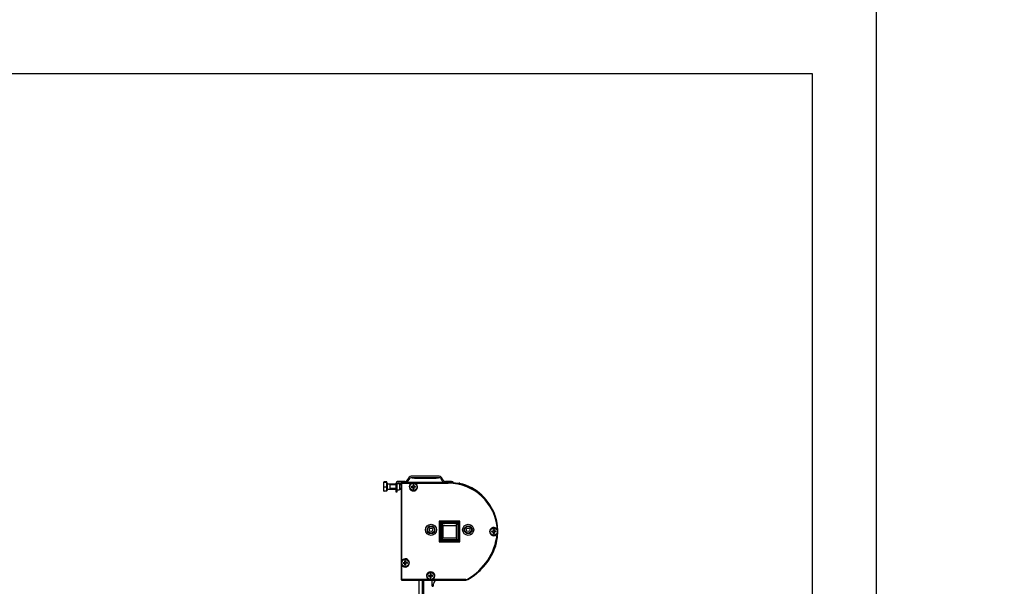
# Model space of a CAD drawing. Units: millimetres. Extents: x -731 to 716465, y -27395 to -1329.
# Drawn here: x 17221 to 17990, y -7216 to -6773 of the extents above; entities that cross this region are included whole.
import ezdxf

# ---------------------------------------------------------------- set-up
doc = ezdxf.new("R2010")
doc.units = ezdxf.units.MM
doc.header["$LTSCALE"] = 5
doc.layers.add('SLT_opisy', color=40, linetype='Continuous')
doc.layers.add('SLT_tabelka', color=20, linetype='Continuous')
doc.layers.add('system', color=120, linetype='Continuous', lineweight=25)
doc.styles.get("Standard").update_dxf_attribs({"font": 'arial.ttf'})

msp = doc.modelspace()

# ---------------------------------------------------------------- linework, layer by layer
at = {"layer": 'SLT_tabelka'}
for points in [[(11816.44, -5912.44), (17889.96, -5912.44), (17889.96, -12739.96), (11816.44, -12739.96)], [(14939.96, -6815.49), (17839.96, -6815.49), (17839.96, -9715.49), (14939.96, -9715.49)]]:
    msp.add_lwpolyline(points, close=True, dxfattribs=at)
at = {"layer": 'system'}
for p, q in [((17521.95, -7133.92), (17516.95, -7133.92)), ((17525.35, -7130.72), (17523.55, -7133.12)), ((17524.35, -7133.72), (17526.15, -7131.32)), ((17548.84, -7129.92), (17526.95, -7129.92)), ((17526.95, -7130.92), (17548.84, -7130.92)), ((17527.7, -7130.92), (17527.7, -7131.42)), ((17529.45, -7131.42), (17527.7, -7131.42)), ((17529.45, -7131.42), (17529.45, -7130.92)), ((17529.45, -7131.42), (17546.45, -7131.42)), ((17546.45, -7131.42), (17546.45, -7130.92)), ((17548.2, -7131.42), (17546.45, -7131.42)), ((17548.2, -7130.92), (17548.2, -7131.42)), ((17549.69, -7131.39), (17551.02, -7133.51)), ((17551.87, -7132.98), (17550.54, -7130.86)), ((17558.45, -7133.92), (17553.56, -7133.92)), ((17505.41, -7134.42), (17505.43, -7134.39)), ((17505.41, -7134.45), (17505.41, -7134.42)), ((17505.41, -7136.56), (17505.41, -7134.45)), ((17505.41, -7140.03), (17505.41, -7136.56)), ((17505.41, -7141.42), (17505.41, -7140.03)), ((17505.41, -7141.42), (17505.43, -7141.45)), ((17507.81, -7134.2), (17505.72, -7134.2)), ((17507.81, -7134.7), (17505.72, -7134.7)), ((17507.81, -7138.42), (17505.72, -7138.42)), ((17507.81, -7141.64), (17505.72, -7141.64)), ((17507.81, -7134.7), (17507.81, -7134.2)), ((17507.81, -7138.42), (17507.81, -7134.7)), ((17507.81, -7134.91), (17508.21, -7134.91)), ((17507.81, -7141.64), (17507.81, -7138.42)), ((17507.81, -7140.94), (17508.21, -7140.94)), ((17508.21, -7134.91), (17508.21, -7140.94)), ((17508.21, -7135.92), (17514.95, -7135.92)), ((17508.21, -7139.92), (17514.95, -7139.92)), ((17510.31, -7135.92), (17510.31, -7139.92)), ((17510.31, -7136.34), (17514.95, -7136.34)), ((17514.95, -7139.5), (17510.31, -7139.5)), ((17514.95, -7135.54), (17514.99, -7135.54)), ((17514.95, -7135.92), (17514.95, -7141.92)), ((17515.95, -7141.92), (17515.95, -7135.92)), ((17515.95, -7140.42), (17517.65, -7140.42)), ((17516.09, -7135.42), (17517.65, -7135.42)), ((17516.95, -7134.92), (17519.1, -7134.92)), ((17517.65, -7135.42), (17517.65, -7140.42)), ((17517.65, -7135.92), (17518.97, -7135.92)), ((17517.65, -7136.34), (17519.01, -7136.34)), ((17519.01, -7139.5), (17517.65, -7139.5)), ((17517.65, -7139.92), (17519.01, -7139.92)), ((17518.97, -7135.11), (17518.97, -7136.11)), ((17519.01, -7135.29), (17519.01, -7210.53)), ((17519.01, -7135.29), (17519.46, -7135.29)), ((17519.22, -7134.91), (17519.17, -7134.91)), ((17555.81, -7134.84), (17519.46, -7134.84)), ((17519.46, -7134.84), (17519.46, -7135.29)), ((17519.46, -7195.88), (17519.46, -7135.29)), ((17519.46, -7135.29), (17527, -7135.29)), ((17526.99, -7137.84), (17528.14, -7137.82)), ((17526.99, -7138.35), (17528.14, -7138.38)), ((17528.14, -7137.82), (17528.15, -7137.85)), ((17528.14, -7138.38), (17528.15, -7138.34)), ((17528.38, -7136.46), (17528.36, -7137.61)), ((17528.36, -7137.61), (17528.39, -7137.61)), ((17528.36, -7138.59), (17528.39, -7138.58)), ((17528.38, -7139.74), (17528.36, -7138.59)), ((17528.91, -7137.61), (17528.88, -7137.61)), ((17528.91, -7138.59), (17528.88, -7138.58)), ((17528.89, -7136.46), (17528.91, -7137.61)), ((17528.89, -7139.74), (17528.91, -7138.59)), ((17529.12, -7137.82), (17529.12, -7137.85)), ((17530.28, -7137.84), (17529.12, -7137.82)), ((17529.12, -7138.38), (17529.12, -7138.34)), ((17530.28, -7138.35), (17529.12, -7138.38)), ((17530.26, -7135.29), (17555.81, -7135.29)), ((17555.81, -7134.84), (17555.81, -7135.29)), ((17558.49, -7134.91), (17558.14, -7134.91)), ((17564.05, -7135.52), (17563.79, -7135.67)), ((17514.95, -7141.92), (17515.95, -7141.92)), ((17518.97, -7148.21), (17518.97, -7153.45)), ((17518.97, -7155.89), (17518.97, -7210.09)), ((17564.87, -7164.86), (17548.77, -7164.86)), ((17548.77, -7164.86), (17548.77, -7180.96)), ((17548.77, -7164.86), (17549.77, -7165.86)), ((17549.77, -7165.86), (17549.77, -7179.96)), ((17563.87, -7165.86), (17549.77, -7165.86)), ((17550.17, -7179.56), (17550.17, -7166.26)), ((17550.17, -7166.26), (17563.47, -7166.26)), ((17550.17, -7167.23), (17551.38, -7167.23)), ((17551.38, -7179.56), (17551.38, -7167.23)), ((17551.88, -7172.06), (17551.38, -7172.06)), ((17551.38, -7172.06), (17551.88, -7172.06)), ((17551.38, -7172.1), (17551.88, -7172.1)), ((17551.88, -7166.26), (17551.88, -7166.73)), ((17551.88, -7166.73), (17552.88, -7166.73)), ((17551.88, -7178.23), (17551.88, -7168.23)), ((17551.88, -7168.23), (17561.88, -7168.23)), ((17552.88, -7166.73), (17552.88, -7166.26)), ((17560.88, -7166.73), (17552.88, -7166.73)), ((17560.88, -7166.26), (17560.88, -7166.73)), ((17560.88, -7166.73), (17561.88, -7166.73)), ((17561.88, -7166.26), (17561.88, -7166.73)), ((17561.88, -7168.23), (17561.88, -7178.23)), ((17562.38, -7172.06), (17561.88, -7172.06)), ((17561.88, -7172.06), (17562.38, -7172.06)), ((17561.88, -7172.1), (17562.38, -7172.1)), ((17562.38, -7167.23), (17562.38, -7179.56)), ((17562.38, -7167.23), (17563.47, -7167.23)), ((17563.47, -7166.26), (17563.47, -7179.56)), ((17564.87, -7164.86), (17563.87, -7165.86)), ((17563.87, -7179.96), (17563.87, -7165.86)), ((17564.87, -7180.96), (17564.87, -7164.86)), ((17591.12, -7171.47), (17591.1, -7172.62)), ((17591.63, -7171.47), (17591.65, -7172.62)), ((17549.77, -7179.96), (17548.77, -7180.96)), ((17549.77, -7179.96), (17563.87, -7179.96)), ((17563.47, -7179.56), (17550.17, -7179.56)), ((17551.88, -7172.94), (17551.38, -7172.94)), ((17551.38, -7173.63), (17551.88, -7173.63)), ((17551.38, -7174.4), (17551.88, -7174.4)), ((17561.88, -7178.23), (17551.88, -7178.23)), ((17562.38, -7172.94), (17561.88, -7172.94)), ((17561.88, -7173.63), (17562.38, -7173.63)), ((17561.88, -7174.4), (17562.38, -7174.4)), ((17563.87, -7179.96), (17564.87, -7180.96)), ((17589.73, -7172.85), (17590.88, -7172.83)), ((17589.73, -7173.36), (17590.88, -7173.39)), ((17590.88, -7172.83), (17590.89, -7172.86)), ((17590.88, -7173.39), (17590.89, -7173.35)), ((17591.1, -7172.62), (17591.13, -7172.62)), ((17591.1, -7173.6), (17591.13, -7173.59)), ((17591.12, -7174.75), (17591.1, -7173.6)), ((17591.65, -7172.62), (17591.62, -7172.62)), ((17591.65, -7173.6), (17591.62, -7173.59)), ((17591.63, -7174.75), (17591.65, -7173.6)), ((17591.86, -7172.83), (17591.86, -7172.86)), ((17593.02, -7172.85), (17591.86, -7172.83)), ((17591.86, -7173.39), (17591.86, -7173.35)), ((17593.02, -7173.36), (17591.86, -7173.39)), ((17594.64, -7172.53), (17594.57, -7172.53)), ((17594.57, -7173.67), (17594.61, -7173.67)), ((17548.77, -7180.96), (17564.87, -7180.96)), ((17519.46, -7210.53), (17519.46, -7199.14)), ((17520.63, -7197.25), (17521.78, -7197.23)), ((17520.63, -7197.76), (17521.78, -7197.79)), ((17521.78, -7197.23), (17521.79, -7197.26)), ((17521.78, -7197.79), (17521.79, -7197.75)), ((17522.02, -7195.87), (17522, -7197.02)), ((17522, -7197.02), (17522.03, -7197.02)), ((17522, -7198), (17522.03, -7197.99)), ((17522.02, -7199.15), (17522, -7198)), ((17522.55, -7197.02), (17522.52, -7197.02)), ((17522.55, -7198), (17522.52, -7197.99)), ((17522.53, -7195.87), (17522.55, -7197.02)), ((17522.53, -7199.15), (17522.55, -7198)), ((17522.76, -7197.23), (17522.76, -7197.26)), ((17523.92, -7197.25), (17522.76, -7197.23)), ((17522.76, -7197.79), (17522.76, -7197.75)), ((17523.92, -7197.76), (17522.76, -7197.79)), ((17519.01, -7210.53), (17519.46, -7210.53)), ((17540.45, -7210.53), (17519.46, -7210.53)), ((17519.46, -7210.98), (17519.46, -7210.53)), ((17540.44, -7207.46), (17541.59, -7207.44)), ((17540.44, -7207.97), (17541.59, -7208)), ((17541.59, -7207.44), (17541.6, -7207.47)), ((17541.59, -7208), (17541.6, -7207.96)), ((17541.83, -7206.08), (17541.81, -7207.23)), ((17541.81, -7207.23), (17541.84, -7207.23)), ((17541.81, -7208.21), (17541.84, -7208.2)), ((17541.83, -7209.36), (17541.81, -7208.21)), ((17542.36, -7207.23), (17542.33, -7207.23)), ((17542.36, -7208.21), (17542.33, -7208.2)), ((17542.34, -7206.08), (17542.36, -7207.23)), ((17542.34, -7209.36), (17542.36, -7208.21)), ((17542.57, -7207.44), (17542.57, -7207.47)), ((17543.73, -7207.46), (17542.57, -7207.44)), ((17542.57, -7208), (17542.57, -7207.96)), ((17543.73, -7207.97), (17542.57, -7208)), ((17569.6, -7210.53), (17543.71, -7210.53)), ((17569.6, -7210.53), (17569.6, -7210.98)), ((17570.9, -7210.18), (17571.12, -7210.57)), ((17519.46, -7210.98), (17569.6, -7210.98)), ((17532.96, -7210.98), (17532.96, -9025.48)), ((17535.46, -7210.98), (17535.46, -9025.48)), ((17535.46, -7520.13), (17535.82, -7210.98)), ((17536.61, -7210.98), (17535.46, -8197.46)), ((17542.97, -7210.98), (17542.97, -7215.11)), ((17544.37, -7215.11), (17544.37, -7213.91))]:
    msp.add_line(p, q, dxfattribs=at)
for centre, radius in [((17528.63, -7138.1), 2.75), ((17542.38, -7171.73), 4.31), ((17542.38, -7171.73), 3.01), ((17542.38, -7171.73), 2.6), ((17542.38, -7171.73), 1.31), ((17571.38, -7171.73), 4.31), ((17571.38, -7171.73), 3.01), ((17571.38, -7171.73), 2.6), ((17571.38, -7171.73), 1.31), ((17591.37, -7173.11), 2.75), ((17522.27, -7197.51), 2.75), ((17542.08, -7207.72), 2.75)]:
    msp.add_circle(centre, radius, dxfattribs=at)
for centre, radius, start, end in [((17516.95, -7135.92), 2, 90, 180), ((17521.95, -7131.92), 2, 270, 323.1301), ((17521.95, -7131.92), 3, 283.49528, 323.1301), ((17526.95, -7131.92), 2, 90, 143.1301), ((17526.95, -7131.92), 1, 90, 143.1301), ((17548.84, -7131.92), 2, 32.00538, 90), ((17548.84, -7131.92), 1, 32.00538, 90), ((17553.56, -7131.92), 3, 212.00538, 256.50472), ((17553.56, -7131.92), 2, 212.00538, 270), ((17558.45, -7135.42), 1.5, 14.1096, 90), ((17516.95, -7135.92), 1, 90, 180), ((17519.17, -7135.11), 0.2, 90, 180), ((17519.17, -7136.11), 0.2, 180, 216.8699), ((17519.46, -7135.29), 0.45, 90, 180), ((17528.63, -7138.1), 3.25, 120.16118, 59.83882), ((17528.63, -7138.1), 1.66, 171.22442, 188.77558), ((17528.63, -7138.1), 1.57, 170.67925, 189.32075), ((17528.63, -7138.1), 0.752, 161.20228, 198.79772), ((17528.14, -7137.61), 0.215, 271.13225, 358.86775), ((17528.14, -7138.59), 0.215, 1.13225, 88.86775), ((17528.63, -7138.1), 1.66, 81.22442, 98.77558), ((17528.63, -7138.1), 1.57, 80.67925, 99.32075), ((17528.63, -7138.1), 1.57, 260.67925, 279.32075), ((17528.63, -7138.1), 1.66, 261.22442, 278.77558), ((17528.63, -7138.1), 0.752, 71.20228, 108.79772), ((17528.63, -7138.1), 0.752, 251.20228, 288.79772), ((17529.12, -7137.61), 0.215, 181.13225, 268.86775), ((17529.12, -7138.59), 0.215, 91.13225, 178.86775), ((17528.63, -7138.1), 0.752, 341.20228, 18.79772), ((17528.63, -7138.1), 1.57, 350.67925, 9.32075), ((17528.63, -7138.1), 1.66, 351.22442, 8.77558), ((17555.81, -7173.69), 38.85, 1.71081, 90), ((17555.81, -7173.69), 38.4, 3.41292, 90), ((17558.49, -7135.39), 0.482, 67.77954, 90), ((17564.55, -7136.38), 1, 76.43252, 120), ((17555.69, -7173.11), 38.78, 17.51888, 76.43252), ((17519.17, -7148.21), 0.2, 143.1301, 180), ((17520.12, -7153.45), 1.15, 180, 195.16351), ((17519.97, -7155.89), 1, 163.7398, 180), ((17551.88, -7167.23), 0.5, 90, 180), ((17561.88, -7167.23), 0.5, 0, 90), ((17591.37, -7173.11), 3.25, 31.6632, 324.76223), ((17591.37, -7173.11), 1.66, 81.22442, 98.77558), ((17591.37, -7173.11), 1.57, 80.67925, 99.32075), ((17591.37, -7173.11), 0.752, 71.20228, 108.79772), ((17547.67, -7169.72), 46.65, 299.86066, 353.52627), ((17547.67, -7169.72), 47.1, 299.86066, 355.18958), ((17555.69, -7173.11), 38.78, 331.10448, 355.97368), ((17591.37, -7173.11), 1.66, 171.22442, 188.77558), ((17591.37, -7173.11), 1.57, 170.67925, 189.32075), ((17591.37, -7173.11), 0.752, 161.20228, 198.79772), ((17590.88, -7172.62), 0.215, 271.13225, 358.86775), ((17590.88, -7173.6), 0.215, 1.13225, 88.86775), ((17591.37, -7173.11), 1.57, 260.67925, 279.32075), ((17591.37, -7173.11), 1.66, 261.22442, 278.77558), ((17591.37, -7173.11), 0.752, 251.20228, 288.79772), ((17591.86, -7172.62), 0.215, 181.13225, 268.86775), ((17591.86, -7173.6), 0.215, 91.13225, 178.86775), ((17591.37, -7173.11), 0.752, 341.20228, 18.79772), ((17591.37, -7173.11), 1.57, 350.67925, 9.32075), ((17591.37, -7173.11), 1.66, 351.22442, 8.77558), ((17584.57, -7172.83), 10.07, 355.18958, 1.71081), ((17522.27, -7197.51), 3.25, 210.16118, 149.83882), ((17548.47, -7169.12), 47.03, 310.54703, 331.10448), ((17522.27, -7197.51), 1.66, 171.22442, 188.77558), ((17522.27, -7197.51), 1.57, 170.67925, 189.32075), ((17522.27, -7197.51), 0.752, 161.20228, 198.79772), ((17521.78, -7197.02), 0.215, 271.13225, 358.86775), ((17521.78, -7198), 0.215, 1.13225, 88.86775), ((17522.27, -7197.51), 1.66, 81.22442, 98.77558), ((17522.27, -7197.51), 1.57, 80.67925, 99.32075), ((17522.27, -7197.51), 1.57, 260.67925, 279.32075), ((17522.27, -7197.51), 1.66, 261.22442, 278.77558), ((17522.27, -7197.51), 0.752, 71.20228, 108.79772), ((17522.27, -7197.51), 0.752, 251.20228, 288.79772), ((17522.76, -7197.02), 0.215, 181.13225, 268.86775), ((17522.76, -7198), 0.215, 91.13225, 178.86775), ((17522.27, -7197.51), 0.752, 341.20228, 18.79772), ((17522.27, -7197.51), 1.57, 350.67925, 9.32075), ((17522.27, -7197.51), 1.66, 351.22442, 8.77558), ((17519.87, -7210.09), 0.9, 180, 197.14621), ((17519.46, -7210.53), 0.45, 180, 270), ((17542.08, -7207.72), 3.25, 300.16118, 239.83882), ((17542.08, -7207.72), 1.66, 171.22442, 188.77558), ((17542.08, -7207.72), 1.57, 170.67925, 189.32075), ((17542.08, -7207.72), 0.752, 161.20228, 198.79772), ((17541.59, -7207.23), 0.215, 271.13225, 358.86775), ((17541.59, -7208.21), 0.215, 1.13225, 88.86775), ((17542.08, -7207.72), 1.66, 81.22442, 98.77558), ((17542.08, -7207.72), 1.57, 80.67925, 99.32075), ((17542.08, -7207.72), 1.57, 260.67925, 279.32075), ((17542.08, -7207.72), 1.66, 261.22442, 278.77558), ((17542.08, -7207.72), 0.752, 71.20228, 108.79772), ((17542.08, -7207.72), 0.752, 251.20228, 288.79772), ((17542.57, -7207.23), 0.215, 181.13225, 268.86775), ((17542.57, -7208.21), 0.215, 91.13225, 178.86775), ((17542.08, -7207.72), 0.752, 341.20228, 18.79772), ((17542.08, -7207.72), 1.57, 350.67925, 9.32075), ((17542.08, -7207.72), 1.66, 351.22442, 8.77558), ((17569.6, -7207.91), 2.62, 270, 299.86066), ((17569.6, -7207.91), 3.07, 270, 299.86066), ((17519.87, -7210.09), 0.9, 259.18496, 280.81504), ((17543.67, -7215.11), 0.7, 180, 0), ((17547.37, -7213.91), 3, 102.4015, 180)]:
    msp.add_arc(centre, radius, start, end, dxfattribs=at)
for points, weights in [([(17505.41, -7134.45), (17505.41, -7134.33), (17505.72, -7134.2)], [1, 1.0379548493, 1]), ([(17505.72, -7134.7), (17505.41, -7134.56), (17505.41, -7134.45)], [1, 1.0379548493, 1]), ([(17505.41, -7136.56), (17505.41, -7135.7), (17505.72, -7134.7)], [1, 1.0379548493, 1]), ([(17505.72, -7138.42), (17505.41, -7137.42), (17505.41, -7136.56)], [1, 1.0379548493, 1]), ([(17505.41, -7140.03), (17505.41, -7139.28), (17505.72, -7138.42)], [1, 1.0379548493, 1]), ([(17505.72, -7141.64), (17505.41, -7140.78), (17505.41, -7140.03)], [1, 1.0379548493, 1]), ([(17505.43, -7141.45), (17505.48, -7141.54), (17505.72, -7141.64)], [1.01323232023, 1.02941903785, 1]), ([(17527.08, -7137.84), (17527.65, -7137.85), (17527.92, -7137.86)], [1.0034006623, 1.07522492294, 1]), ([(17527.92, -7138.34), (17527.65, -7138.34), (17527.08, -7138.35)], [1, 1.07522492294, 1.0034006623]), ([(17527.92, -7137.86), (17528.05, -7137.85), (17528.15, -7137.85)], [1, 1.14125436, 1.262617883]), ([(17528.15, -7138.34), (17528.05, -7138.34), (17527.92, -7138.34)], [1.26261788302, 1.14125436001, 1]), ([(17528.39, -7137.39), (17528.39, -7137.12), (17528.38, -7136.55)], [1, 1.07522492294, 1.0034006623]), ([(17528.38, -7139.65), (17528.39, -7139.08), (17528.39, -7138.81)], [1.0034006623, 1.07522492294, 1]), ([(17528.39, -7137.61), (17528.39, -7137.52), (17528.39, -7137.39)], [1.26261788302, 1.14125436001, 1]), ([(17528.39, -7138.81), (17528.39, -7138.68), (17528.39, -7138.58)], [1, 1.14125436, 1.262617883]), ([(17528.89, -7136.55), (17528.88, -7137.12), (17528.87, -7137.39)], [1.0034006623, 1.07522492294, 1]), ([(17528.87, -7137.39), (17528.88, -7137.52), (17528.88, -7137.61)], [1, 1.14125436, 1.262617883]), ([(17528.88, -7138.58), (17528.88, -7138.68), (17528.87, -7138.81)], [1.26261788302, 1.14125436001, 1]), ([(17528.87, -7138.81), (17528.88, -7139.08), (17528.89, -7139.65)], [1, 1.07522492294, 1.0034006623]), ([(17529.12, -7137.85), (17529.21, -7137.85), (17529.34, -7137.86)], [1.26261788302, 1.14125436001, 1]), ([(17529.34, -7138.34), (17529.21, -7138.34), (17529.12, -7138.34)], [1, 1.14125436, 1.262617883]), ([(17529.34, -7137.86), (17529.61, -7137.85), (17530.18, -7137.84)], [1, 1.07522492294, 1.0034006623]), ([(17530.18, -7138.35), (17529.61, -7138.34), (17529.34, -7138.34)], [1.0034006623, 1.07522492294, 1]), ([(17591.13, -7172.4), (17591.13, -7172.13), (17591.12, -7171.56)], [1, 1.07522492294, 1.0034006623]), ([(17591.13, -7172.62), (17591.13, -7172.53), (17591.13, -7172.4)], [1.26261788302, 1.14125436001, 1]), ([(17591.63, -7171.56), (17591.62, -7172.13), (17591.61, -7172.4)], [1.0034006623, 1.07522492294, 1]), ([(17591.61, -7172.4), (17591.62, -7172.53), (17591.62, -7172.62)], [1, 1.14125436, 1.262617883]), ([(17589.82, -7172.85), (17590.39, -7172.86), (17590.66, -7172.87)], [1.0034006623, 1.07522492294, 1]), ([(17590.66, -7173.35), (17590.39, -7173.35), (17589.82, -7173.36)], [1, 1.07522492294, 1.0034006623]), ([(17590.66, -7172.87), (17590.79, -7172.86), (17590.89, -7172.86)], [1, 1.14125436, 1.262617883]), ([(17590.89, -7173.35), (17590.79, -7173.35), (17590.66, -7173.35)], [1.26261788302, 1.14125436001, 1]), ([(17591.12, -7174.66), (17591.13, -7174.09), (17591.13, -7173.82)], [1.0034006623, 1.07522492294, 1]), ([(17591.13, -7173.82), (17591.13, -7173.69), (17591.13, -7173.59)], [1, 1.14125436, 1.262617883]), ([(17591.62, -7173.59), (17591.62, -7173.69), (17591.61, -7173.82)], [1.26261788302, 1.14125436001, 1]), ([(17591.61, -7173.82), (17591.62, -7174.09), (17591.63, -7174.66)], [1, 1.07522492294, 1.0034006623]), ([(17591.86, -7172.86), (17591.95, -7172.86), (17592.08, -7172.87)], [1.26261788302, 1.14125436001, 1]), ([(17592.08, -7173.35), (17591.95, -7173.35), (17591.86, -7173.35)], [1, 1.14125436, 1.262617883]), ([(17592.08, -7172.87), (17592.35, -7172.86), (17592.92, -7172.85)], [1, 1.07522492294, 1.0034006623]), ([(17592.92, -7173.36), (17592.35, -7173.35), (17592.08, -7173.35)], [1.0034006623, 1.07522492294, 1]), ([(17520.72, -7197.25), (17521.29, -7197.26), (17521.56, -7197.27)], [1.0034006623, 1.07522492294, 1]), ([(17521.56, -7197.75), (17521.29, -7197.75), (17520.72, -7197.76)], [1, 1.07522492294, 1.0034006623]), ([(17521.56, -7197.27), (17521.69, -7197.26), (17521.79, -7197.26)], [1, 1.14125436, 1.262617883]), ([(17521.79, -7197.75), (17521.69, -7197.75), (17521.56, -7197.75)], [1.26261788302, 1.14125436001, 1]), ([(17522.03, -7196.8), (17522.03, -7196.53), (17522.02, -7195.96)], [1, 1.07522492294, 1.0034006623]), ([(17522.02, -7199.06), (17522.03, -7198.49), (17522.03, -7198.22)], [1.0034006623, 1.07522492294, 1]), ([(17522.03, -7197.02), (17522.03, -7196.93), (17522.03, -7196.8)], [1.26261788302, 1.14125436001, 1]), ([(17522.03, -7198.22), (17522.03, -7198.09), (17522.03, -7197.99)], [1, 1.14125436, 1.262617883]), ([(17522.53, -7195.96), (17522.52, -7196.53), (17522.51, -7196.8)], [1.0034006623, 1.07522492294, 1]), ([(17522.51, -7196.8), (17522.52, -7196.93), (17522.52, -7197.02)], [1, 1.14125436, 1.262617883]), ([(17522.52, -7197.99), (17522.52, -7198.09), (17522.51, -7198.22)], [1.26261788302, 1.14125436001, 1]), ([(17522.51, -7198.22), (17522.52, -7198.49), (17522.53, -7199.06)], [1, 1.07522492294, 1.0034006623]), ([(17522.76, -7197.26), (17522.85, -7197.26), (17522.98, -7197.27)], [1.26261788302, 1.14125436001, 1]), ([(17522.98, -7197.75), (17522.85, -7197.75), (17522.76, -7197.75)], [1, 1.14125436, 1.262617883]), ([(17522.98, -7197.27), (17523.25, -7197.26), (17523.82, -7197.25)], [1, 1.07522492294, 1.0034006623]), ([(17523.82, -7197.76), (17523.25, -7197.75), (17522.98, -7197.75)], [1.0034006623, 1.07522492294, 1]), ([(17540.53, -7207.46), (17541.1, -7207.47), (17541.37, -7207.48)], [1.0034006623, 1.07522492294, 1]), ([(17541.37, -7207.96), (17541.1, -7207.96), (17540.53, -7207.97)], [1, 1.07522492294, 1.0034006623]), ([(17541.37, -7207.48), (17541.5, -7207.47), (17541.6, -7207.47)], [1, 1.14125436, 1.262617883]), ([(17541.6, -7207.96), (17541.5, -7207.96), (17541.37, -7207.96)], [1.26261788302, 1.14125436001, 1]), ([(17541.84, -7207.01), (17541.84, -7206.74), (17541.83, -7206.17)], [1, 1.07522492294, 1.0034006623]), ([(17541.83, -7209.27), (17541.84, -7208.7), (17541.84, -7208.43)], [1.0034006623, 1.07522492294, 1]), ([(17541.84, -7207.23), (17541.84, -7207.14), (17541.84, -7207.01)], [1.26261788302, 1.14125436001, 1]), ([(17541.84, -7208.43), (17541.84, -7208.3), (17541.84, -7208.2)], [1, 1.14125436, 1.262617883]), ([(17542.34, -7206.17), (17542.33, -7206.74), (17542.32, -7207.01)], [1.0034006623, 1.07522492294, 1]), ([(17542.32, -7207.01), (17542.33, -7207.14), (17542.33, -7207.23)], [1, 1.14125436, 1.262617883]), ([(17542.33, -7208.2), (17542.33, -7208.3), (17542.32, -7208.43)], [1.26261788302, 1.14125436001, 1]), ([(17542.32, -7208.43), (17542.33, -7208.7), (17542.34, -7209.27)], [1, 1.07522492294, 1.0034006623]), ([(17542.57, -7207.47), (17542.66, -7207.47), (17542.79, -7207.48)], [1.26261788302, 1.14125436001, 1]), ([(17542.79, -7207.96), (17542.66, -7207.96), (17542.57, -7207.96)], [1, 1.14125436, 1.262617883]), ([(17542.79, -7207.48), (17543.06, -7207.47), (17543.63, -7207.46)], [1, 1.07522492294, 1.0034006623]), ([(17543.63, -7207.97), (17543.06, -7207.96), (17542.79, -7207.96)], [1.0034006623, 1.07522492294, 1])]:
    msp.add_rational_spline(points, weights, degree=2, dxfattribs=at)
for points, knots in [([(17527.08, -7137.84), (17527.08, -7137.84), (17527.07, -7137.84), (17527.05, -7137.84), (17527.04, -7137.84), (17527.02, -7137.84), (17527, -7137.84), (17526.99, -7137.84)], [0.03491151, 0.03491151, 0.03491151, 0.03491151, 0.03797936, 0.03797936, 0.04179935, 0.04179935, 0.04565238, 0.04565238, 0.04565238, 0.04565238]), ([(17526.99, -7138.35), (17527, -7138.35), (17527.02, -7138.35), (17527.04, -7138.35), (17527.05, -7138.35), (17527.07, -7138.35), (17527.08, -7138.35), (17527.08, -7138.35)], [0.01522937, 0.01522937, 0.01522937, 0.01522937, 0.0190824, 0.0190824, 0.02290239, 0.02290239, 0.02597024, 0.02597024, 0.02597024, 0.02597024]), ([(17530.26, -7135.29), (17530.14, -7135.21), (17530.01, -7135.15), (17529.74, -7135.04), (17529.61, -7134.99), (17529.33, -7134.92), (17529.2, -7134.9), (17528.99, -7134.87), (17528.92, -7134.86), (17528.77, -7134.85), (17528.7, -7134.85), (17528.55, -7134.85), (17528.48, -7134.85), (17528.34, -7134.86), (17528.27, -7134.87), (17528.06, -7134.9), (17527.93, -7134.92), (17527.66, -7134.99), (17527.52, -7135.04), (17527.26, -7135.15), (17527.13, -7135.21), (17527, -7135.29)], [0, 0, 0, 0, 0.000437399, 0.000437399, 0.000874799, 0.000874799, 0.001312198, 0.001312198, 0.001530898, 0.001530898, 0.001749598, 0.001749598, 0.001968298, 0.001968298, 0.002186997, 0.002186997, 0.002624397, 0.002624397, 0.003061796, 0.003061796, 0.003499196, 0.003499196, 0.003499196, 0.003499196]), ([(17528.15, -7137.85), (17528.16, -7137.85), (17528.18, -7137.85), (17528.21, -7137.84), (17528.24, -7137.84), (17528.28, -7137.81), (17528.3, -7137.8), (17528.33, -7137.77), (17528.35, -7137.75), (17528.37, -7137.7), (17528.38, -7137.68), (17528.38, -7137.64), (17528.39, -7137.63), (17528.39, -7137.61)], [0.10881892, 0.10881892, 0.10881892, 0.10881892, 0.11382476, 0.11382476, 0.12076734, 0.12076734, 0.12770993, 0.12770993, 0.13465252, 0.13465252, 0.1415951, 0.1415951, 0.14660094, 0.14660094, 0.14660094, 0.14660094]), ([(17528.39, -7138.58), (17528.39, -7138.57), (17528.38, -7138.55), (17528.38, -7138.52), (17528.37, -7138.49), (17528.35, -7138.45), (17528.33, -7138.43), (17528.3, -7138.4), (17528.28, -7138.38), (17528.24, -7138.36), (17528.21, -7138.35), (17528.18, -7138.35), (17528.16, -7138.34), (17528.15, -7138.34)], [0.10881892, 0.10881892, 0.10881892, 0.10881892, 0.11382476, 0.11382476, 0.12076734, 0.12076734, 0.12770993, 0.12770993, 0.13465252, 0.13465252, 0.1415951, 0.1415951, 0.14660094, 0.14660094, 0.14660094, 0.14660094]), ([(17528.38, -7136.46), (17528.38, -7136.47), (17528.38, -7136.48), (17528.38, -7136.51), (17528.38, -7136.52), (17528.38, -7136.54), (17528.38, -7136.54), (17528.38, -7136.55)], [0.01522937, 0.01522937, 0.01522937, 0.01522937, 0.0190824, 0.0190824, 0.02290239, 0.02290239, 0.02597024, 0.02597024, 0.02597024, 0.02597024]), ([(17528.38, -7139.65), (17528.38, -7139.65), (17528.38, -7139.66), (17528.38, -7139.68), (17528.38, -7139.69), (17528.38, -7139.71), (17528.38, -7139.73), (17528.38, -7139.74)], [0.03491151, 0.03491151, 0.03491151, 0.03491151, 0.03797936, 0.03797936, 0.04179935, 0.04179935, 0.04565238, 0.04565238, 0.04565238, 0.04565238]), ([(17528.88, -7137.61), (17528.88, -7137.63), (17528.88, -7137.64), (17528.89, -7137.68), (17528.89, -7137.7), (17528.92, -7137.75), (17528.93, -7137.77), (17528.96, -7137.8), (17528.98, -7137.81), (17529.03, -7137.84), (17529.05, -7137.84), (17529.09, -7137.85), (17529.1, -7137.85), (17529.12, -7137.85)], [0.10881892, 0.10881892, 0.10881892, 0.10881892, 0.11382476, 0.11382476, 0.12076734, 0.12076734, 0.12770993, 0.12770993, 0.13465252, 0.13465252, 0.1415951, 0.1415951, 0.14660094, 0.14660094, 0.14660094, 0.14660094]), ([(17529.12, -7138.34), (17529.1, -7138.34), (17529.09, -7138.35), (17529.05, -7138.35), (17529.03, -7138.36), (17528.98, -7138.38), (17528.96, -7138.4), (17528.93, -7138.43), (17528.92, -7138.45), (17528.89, -7138.49), (17528.89, -7138.52), (17528.88, -7138.55), (17528.88, -7138.57), (17528.88, -7138.58)], [0.10881892, 0.10881892, 0.10881892, 0.10881892, 0.11382476, 0.11382476, 0.12076734, 0.12076734, 0.12770993, 0.12770993, 0.13465252, 0.13465252, 0.1415951, 0.1415951, 0.14660094, 0.14660094, 0.14660094, 0.14660094]), ([(17528.89, -7136.55), (17528.89, -7136.54), (17528.89, -7136.54), (17528.89, -7136.52), (17528.89, -7136.51), (17528.89, -7136.48), (17528.89, -7136.47), (17528.89, -7136.46)], [0.03491151, 0.03491151, 0.03491151, 0.03491151, 0.03797936, 0.03797936, 0.04179935, 0.04179935, 0.04565238, 0.04565238, 0.04565238, 0.04565238]), ([(17528.89, -7139.74), (17528.89, -7139.73), (17528.89, -7139.71), (17528.89, -7139.69), (17528.89, -7139.68), (17528.89, -7139.66), (17528.89, -7139.65), (17528.89, -7139.65)], [0.01522937, 0.01522937, 0.01522937, 0.01522937, 0.0190824, 0.0190824, 0.02290239, 0.02290239, 0.02597024, 0.02597024, 0.02597024, 0.02597024]), ([(17530.28, -7137.84), (17530.26, -7137.84), (17530.25, -7137.84), (17530.22, -7137.84), (17530.21, -7137.84), (17530.19, -7137.84), (17530.19, -7137.84), (17530.18, -7137.84)], [0.01522937, 0.01522937, 0.01522937, 0.01522937, 0.0190824, 0.0190824, 0.02290239, 0.02290239, 0.02597024, 0.02597024, 0.02597024, 0.02597024]), ([(17530.18, -7138.35), (17530.19, -7138.35), (17530.19, -7138.35), (17530.21, -7138.35), (17530.22, -7138.35), (17530.25, -7138.35), (17530.26, -7138.35), (17530.28, -7138.35)], [0.03491151, 0.03491151, 0.03491151, 0.03491151, 0.03797936, 0.03797936, 0.04179935, 0.04179935, 0.04565238, 0.04565238, 0.04565238, 0.04565238]), ([(17591.12, -7171.47), (17591.12, -7171.48), (17591.12, -7171.49), (17591.12, -7171.52), (17591.12, -7171.53), (17591.12, -7171.55), (17591.12, -7171.55), (17591.12, -7171.56)], [0.01522937, 0.01522937, 0.01522937, 0.01522937, 0.0190824, 0.0190824, 0.02290239, 0.02290239, 0.02597024, 0.02597024, 0.02597024, 0.02597024]), ([(17591.63, -7171.56), (17591.63, -7171.55), (17591.63, -7171.55), (17591.63, -7171.53), (17591.63, -7171.52), (17591.63, -7171.49), (17591.63, -7171.48), (17591.63, -7171.47)], [0.03491151, 0.03491151, 0.03491151, 0.03491151, 0.03797936, 0.03797936, 0.04179935, 0.04179935, 0.04565238, 0.04565238, 0.04565238, 0.04565238]), ([(17594.57, -7172.53), (17594.53, -7172.33), (17594.48, -7172.14), (17594.34, -7171.76), (17594.25, -7171.58), (17594.14, -7171.4)], [0.000011978, 0.000011978, 0.000011978, 0.000011978, 0.000627202, 0.000627202, 0.001242425, 0.001242425, 0.001242425, 0.001242425]), ([(17589.82, -7172.85), (17589.82, -7172.85), (17589.81, -7172.85), (17589.79, -7172.85), (17589.78, -7172.85), (17589.76, -7172.85), (17589.74, -7172.85), (17589.73, -7172.85)], [0.03491151, 0.03491151, 0.03491151, 0.03491151, 0.03797936, 0.03797936, 0.04179935, 0.04179935, 0.04565238, 0.04565238, 0.04565238, 0.04565238]), ([(17589.73, -7173.36), (17589.74, -7173.36), (17589.76, -7173.36), (17589.78, -7173.36), (17589.79, -7173.36), (17589.81, -7173.36), (17589.82, -7173.36), (17589.82, -7173.36)], [0.01522937, 0.01522937, 0.01522937, 0.01522937, 0.0190824, 0.0190824, 0.02290239, 0.02290239, 0.02597024, 0.02597024, 0.02597024, 0.02597024]), ([(17590.89, -7172.86), (17590.9, -7172.86), (17590.92, -7172.86), (17590.95, -7172.85), (17590.98, -7172.85), (17591.02, -7172.82), (17591.04, -7172.81), (17591.07, -7172.78), (17591.09, -7172.76), (17591.11, -7172.71), (17591.12, -7172.69), (17591.12, -7172.65), (17591.13, -7172.64), (17591.13, -7172.62)], [0.10881892, 0.10881892, 0.10881892, 0.10881892, 0.11382476, 0.11382476, 0.12076734, 0.12076734, 0.12770993, 0.12770993, 0.13465252, 0.13465252, 0.1415951, 0.1415951, 0.14660094, 0.14660094, 0.14660094, 0.14660094]), ([(17591.13, -7173.59), (17591.13, -7173.58), (17591.12, -7173.56), (17591.12, -7173.53), (17591.11, -7173.5), (17591.09, -7173.46), (17591.07, -7173.44), (17591.04, -7173.41), (17591.02, -7173.39), (17590.98, -7173.37), (17590.95, -7173.36), (17590.92, -7173.36), (17590.9, -7173.35), (17590.89, -7173.35)], [0.10881892, 0.10881892, 0.10881892, 0.10881892, 0.11382476, 0.11382476, 0.12076734, 0.12076734, 0.12770993, 0.12770993, 0.13465252, 0.13465252, 0.1415951, 0.1415951, 0.14660094, 0.14660094, 0.14660094, 0.14660094]), ([(17591.12, -7174.66), (17591.12, -7174.66), (17591.12, -7174.67), (17591.12, -7174.69), (17591.12, -7174.7), (17591.12, -7174.72), (17591.12, -7174.74), (17591.12, -7174.75)], [0.03491151, 0.03491151, 0.03491151, 0.03491151, 0.03797936, 0.03797936, 0.04179935, 0.04179935, 0.04565238, 0.04565238, 0.04565238, 0.04565238]), ([(17591.62, -7172.62), (17591.62, -7172.64), (17591.62, -7172.65), (17591.63, -7172.69), (17591.63, -7172.71), (17591.66, -7172.76), (17591.67, -7172.78), (17591.7, -7172.81), (17591.72, -7172.82), (17591.77, -7172.85), (17591.79, -7172.85), (17591.83, -7172.86), (17591.84, -7172.86), (17591.86, -7172.86)], [0.10881892, 0.10881892, 0.10881892, 0.10881892, 0.11382476, 0.11382476, 0.12076734, 0.12076734, 0.12770993, 0.12770993, 0.13465252, 0.13465252, 0.1415951, 0.1415951, 0.14660094, 0.14660094, 0.14660094, 0.14660094]), ([(17591.86, -7173.35), (17591.84, -7173.35), (17591.83, -7173.36), (17591.79, -7173.36), (17591.77, -7173.37), (17591.72, -7173.39), (17591.7, -7173.41), (17591.67, -7173.44), (17591.66, -7173.46), (17591.63, -7173.5), (17591.63, -7173.53), (17591.62, -7173.56), (17591.62, -7173.58), (17591.62, -7173.59)], [0.10881892, 0.10881892, 0.10881892, 0.10881892, 0.11382476, 0.11382476, 0.12076734, 0.12076734, 0.12770993, 0.12770993, 0.13465252, 0.13465252, 0.1415951, 0.1415951, 0.14660094, 0.14660094, 0.14660094, 0.14660094]), ([(17591.63, -7174.75), (17591.63, -7174.74), (17591.63, -7174.72), (17591.63, -7174.7), (17591.63, -7174.69), (17591.63, -7174.67), (17591.63, -7174.66), (17591.63, -7174.66)], [0.01522937, 0.01522937, 0.01522937, 0.01522937, 0.0190824, 0.0190824, 0.02290239, 0.02290239, 0.02597024, 0.02597024, 0.02597024, 0.02597024]), ([(17593.02, -7172.85), (17593, -7172.85), (17592.99, -7172.85), (17592.96, -7172.85), (17592.95, -7172.85), (17592.93, -7172.85), (17592.93, -7172.85), (17592.92, -7172.85)], [0.01522937, 0.01522937, 0.01522937, 0.01522937, 0.0190824, 0.0190824, 0.02290239, 0.02290239, 0.02597024, 0.02597024, 0.02597024, 0.02597024]), ([(17592.92, -7173.36), (17592.93, -7173.36), (17592.93, -7173.36), (17592.95, -7173.36), (17592.96, -7173.36), (17592.99, -7173.36), (17593, -7173.36), (17593.02, -7173.36)], [0.03491151, 0.03491151, 0.03491151, 0.03491151, 0.03797936, 0.03797936, 0.04179935, 0.04179935, 0.04565238, 0.04565238, 0.04565238, 0.04565238]), ([(17594.03, -7174.98), (17594.17, -7174.78), (17594.28, -7174.57), (17594.42, -7174.24), (17594.46, -7174.13), (17594.53, -7173.9), (17594.55, -7173.79), (17594.57, -7173.67)], [0.00099325, 0.00099325, 0.00099325, 0.00099325, 0.001729687, 0.001729687, 0.002097906, 0.002097906, 0.002466125, 0.002466125, 0.002466125, 0.002466125]), ([(17594.57, -7173.67), (17594.59, -7173.58), (17594.6, -7173.48), (17594.62, -7173.29), (17594.62, -7173.19), (17594.62, -7172.9), (17594.6, -7172.72), (17594.57, -7172.53)], [0.000003254, 0.000003254, 0.000003254, 0.000003254, 0.000293841, 0.000293841, 0.000584429, 0.000584429, 0.001165605, 0.001165605, 0.001165605, 0.001165605]), ([(17519.46, -7195.88), (17519.39, -7196), (17519.32, -7196.13), (17519.21, -7196.4), (17519.17, -7196.54), (17519.1, -7196.81), (17519.07, -7196.94), (17519.04, -7197.15), (17519.03, -7197.22), (17519.02, -7197.37), (17519.02, -7197.44), (17519.02, -7197.59), (17519.02, -7197.66), (17519.03, -7197.8), (17519.04, -7197.87), (17519.07, -7198.08), (17519.1, -7198.21), (17519.17, -7198.48), (17519.21, -7198.62), (17519.32, -7198.88), (17519.39, -7199.01), (17519.46, -7199.14)], [0, 0, 0, 0, 0.000437399, 0.000437399, 0.000874799, 0.000874799, 0.001312198, 0.001312198, 0.001530898, 0.001530898, 0.001749598, 0.001749598, 0.001968298, 0.001968298, 0.002186997, 0.002186997, 0.002624397, 0.002624397, 0.003061796, 0.003061796, 0.003499196, 0.003499196, 0.003499196, 0.003499196]), ([(17520.72, -7197.25), (17520.72, -7197.25), (17520.71, -7197.25), (17520.69, -7197.25), (17520.68, -7197.25), (17520.66, -7197.25), (17520.64, -7197.25), (17520.63, -7197.25)], [0.03491151, 0.03491151, 0.03491151, 0.03491151, 0.03797936, 0.03797936, 0.04179935, 0.04179935, 0.04565238, 0.04565238, 0.04565238, 0.04565238]), ([(17520.63, -7197.76), (17520.64, -7197.76), (17520.66, -7197.76), (17520.68, -7197.76), (17520.69, -7197.76), (17520.71, -7197.76), (17520.72, -7197.76), (17520.72, -7197.76)], [0.01522937, 0.01522937, 0.01522937, 0.01522937, 0.0190824, 0.0190824, 0.02290239, 0.02290239, 0.02597024, 0.02597024, 0.02597024, 0.02597024]), ([(17521.79, -7197.26), (17521.8, -7197.26), (17521.82, -7197.26), (17521.85, -7197.25), (17521.88, -7197.25), (17521.92, -7197.22), (17521.94, -7197.21), (17521.97, -7197.18), (17521.99, -7197.16), (17522.01, -7197.11), (17522.02, -7197.09), (17522.02, -7197.05), (17522.03, -7197.04), (17522.03, -7197.02)], [0.10881892, 0.10881892, 0.10881892, 0.10881892, 0.11382476, 0.11382476, 0.12076734, 0.12076734, 0.12770993, 0.12770993, 0.13465252, 0.13465252, 0.1415951, 0.1415951, 0.14660094, 0.14660094, 0.14660094, 0.14660094]), ([(17522.03, -7197.99), (17522.03, -7197.98), (17522.02, -7197.96), (17522.02, -7197.93), (17522.01, -7197.9), (17521.99, -7197.86), (17521.97, -7197.84), (17521.94, -7197.81), (17521.92, -7197.79), (17521.88, -7197.77), (17521.85, -7197.76), (17521.82, -7197.76), (17521.8, -7197.75), (17521.79, -7197.75)], [0.10881892, 0.10881892, 0.10881892, 0.10881892, 0.11382476, 0.11382476, 0.12076734, 0.12076734, 0.12770993, 0.12770993, 0.13465252, 0.13465252, 0.1415951, 0.1415951, 0.14660094, 0.14660094, 0.14660094, 0.14660094]), ([(17522.02, -7195.87), (17522.02, -7195.88), (17522.02, -7195.89), (17522.02, -7195.92), (17522.02, -7195.93), (17522.02, -7195.95), (17522.02, -7195.95), (17522.02, -7195.96)], [0.01522937, 0.01522937, 0.01522937, 0.01522937, 0.0190824, 0.0190824, 0.02290239, 0.02290239, 0.02597024, 0.02597024, 0.02597024, 0.02597024]), ([(17522.02, -7199.06), (17522.02, -7199.06), (17522.02, -7199.07), (17522.02, -7199.09), (17522.02, -7199.1), (17522.02, -7199.12), (17522.02, -7199.14), (17522.02, -7199.15)], [0.03491151, 0.03491151, 0.03491151, 0.03491151, 0.03797936, 0.03797936, 0.04179935, 0.04179935, 0.04565238, 0.04565238, 0.04565238, 0.04565238]), ([(17522.52, -7197.02), (17522.52, -7197.04), (17522.52, -7197.05), (17522.53, -7197.09), (17522.53, -7197.11), (17522.56, -7197.16), (17522.57, -7197.18), (17522.6, -7197.21), (17522.62, -7197.22), (17522.67, -7197.25), (17522.69, -7197.25), (17522.73, -7197.26), (17522.74, -7197.26), (17522.76, -7197.26)], [0.10881892, 0.10881892, 0.10881892, 0.10881892, 0.11382476, 0.11382476, 0.12076734, 0.12076734, 0.12770993, 0.12770993, 0.13465252, 0.13465252, 0.1415951, 0.1415951, 0.14660094, 0.14660094, 0.14660094, 0.14660094]), ([(17522.76, -7197.75), (17522.74, -7197.75), (17522.73, -7197.76), (17522.69, -7197.76), (17522.67, -7197.77), (17522.62, -7197.79), (17522.6, -7197.81), (17522.57, -7197.84), (17522.56, -7197.86), (17522.53, -7197.9), (17522.53, -7197.93), (17522.52, -7197.96), (17522.52, -7197.98), (17522.52, -7197.99)], [0.10881892, 0.10881892, 0.10881892, 0.10881892, 0.11382476, 0.11382476, 0.12076734, 0.12076734, 0.12770993, 0.12770993, 0.13465252, 0.13465252, 0.1415951, 0.1415951, 0.14660094, 0.14660094, 0.14660094, 0.14660094]), ([(17522.53, -7195.96), (17522.53, -7195.95), (17522.53, -7195.95), (17522.53, -7195.93), (17522.53, -7195.92), (17522.53, -7195.89), (17522.53, -7195.88), (17522.53, -7195.87)], [0.03491151, 0.03491151, 0.03491151, 0.03491151, 0.03797936, 0.03797936, 0.04179935, 0.04179935, 0.04565238, 0.04565238, 0.04565238, 0.04565238]), ([(17522.53, -7199.15), (17522.53, -7199.14), (17522.53, -7199.12), (17522.53, -7199.1), (17522.53, -7199.09), (17522.53, -7199.07), (17522.53, -7199.06), (17522.53, -7199.06)], [0.01522937, 0.01522937, 0.01522937, 0.01522937, 0.0190824, 0.0190824, 0.02290239, 0.02290239, 0.02597024, 0.02597024, 0.02597024, 0.02597024]), ([(17523.92, -7197.25), (17523.9, -7197.25), (17523.89, -7197.25), (17523.86, -7197.25), (17523.85, -7197.25), (17523.83, -7197.25), (17523.83, -7197.25), (17523.82, -7197.25)], [0.01522937, 0.01522937, 0.01522937, 0.01522937, 0.0190824, 0.0190824, 0.02290239, 0.02290239, 0.02597024, 0.02597024, 0.02597024, 0.02597024]), ([(17523.82, -7197.76), (17523.83, -7197.76), (17523.83, -7197.76), (17523.85, -7197.76), (17523.86, -7197.76), (17523.89, -7197.76), (17523.9, -7197.76), (17523.92, -7197.76)], [0.03491151, 0.03491151, 0.03491151, 0.03491151, 0.03797936, 0.03797936, 0.04179935, 0.04179935, 0.04565238, 0.04565238, 0.04565238, 0.04565238]), ([(17540.53, -7207.46), (17540.53, -7207.46), (17540.52, -7207.46), (17540.5, -7207.46), (17540.49, -7207.46), (17540.47, -7207.46), (17540.45, -7207.46), (17540.44, -7207.46)], [0.03491151, 0.03491151, 0.03491151, 0.03491151, 0.03797936, 0.03797936, 0.04179935, 0.04179935, 0.04565238, 0.04565238, 0.04565238, 0.04565238]), ([(17540.44, -7207.97), (17540.45, -7207.97), (17540.47, -7207.97), (17540.49, -7207.97), (17540.5, -7207.97), (17540.52, -7207.97), (17540.53, -7207.97), (17540.53, -7207.97)], [0.01522937, 0.01522937, 0.01522937, 0.01522937, 0.0190824, 0.0190824, 0.02290239, 0.02290239, 0.02597024, 0.02597024, 0.02597024, 0.02597024]), ([(17540.45, -7210.53), (17540.58, -7210.6), (17540.71, -7210.67), (17540.97, -7210.78), (17541.11, -7210.82), (17541.38, -7210.9), (17541.52, -7210.92), (17541.73, -7210.95), (17541.8, -7210.96), (17541.94, -7210.97), (17542.01, -7210.97), (17542.16, -7210.97), (17542.23, -7210.97), (17542.37, -7210.96), (17542.44, -7210.95), (17542.65, -7210.92), (17542.79, -7210.89), (17543.06, -7210.82), (17543.19, -7210.78), (17543.45, -7210.67), (17543.59, -7210.6), (17543.71, -7210.53)], [0, 0, 0, 0, 0.000437399, 0.000437399, 0.000874799, 0.000874799, 0.001312198, 0.001312198, 0.001530898, 0.001530898, 0.001749598, 0.001749598, 0.001968298, 0.001968298, 0.002186997, 0.002186997, 0.002624397, 0.002624397, 0.003061796, 0.003061796, 0.003499196, 0.003499196, 0.003499196, 0.003499196]), ([(17541.6, -7207.47), (17541.61, -7207.47), (17541.63, -7207.47), (17541.66, -7207.46), (17541.69, -7207.46), (17541.73, -7207.43), (17541.75, -7207.42), (17541.78, -7207.39), (17541.8, -7207.37), (17541.82, -7207.32), (17541.83, -7207.3), (17541.83, -7207.26), (17541.84, -7207.25), (17541.84, -7207.23)], [0.10881892, 0.10881892, 0.10881892, 0.10881892, 0.11382476, 0.11382476, 0.12076734, 0.12076734, 0.12770993, 0.12770993, 0.13465252, 0.13465252, 0.1415951, 0.1415951, 0.14660094, 0.14660094, 0.14660094, 0.14660094]), ([(17541.84, -7208.2), (17541.84, -7208.19), (17541.83, -7208.17), (17541.83, -7208.14), (17541.82, -7208.11), (17541.8, -7208.07), (17541.78, -7208.05), (17541.75, -7208.02), (17541.73, -7208), (17541.69, -7207.98), (17541.66, -7207.97), (17541.63, -7207.97), (17541.61, -7207.96), (17541.6, -7207.96)], [0.10881892, 0.10881892, 0.10881892, 0.10881892, 0.11382476, 0.11382476, 0.12076734, 0.12076734, 0.12770993, 0.12770993, 0.13465252, 0.13465252, 0.1415951, 0.1415951, 0.14660094, 0.14660094, 0.14660094, 0.14660094]), ([(17541.83, -7206.08), (17541.83, -7206.09), (17541.83, -7206.1), (17541.83, -7206.13), (17541.83, -7206.14), (17541.83, -7206.16), (17541.83, -7206.16), (17541.83, -7206.17)], [0.01522937, 0.01522937, 0.01522937, 0.01522937, 0.0190824, 0.0190824, 0.02290239, 0.02290239, 0.02597024, 0.02597024, 0.02597024, 0.02597024]), ([(17541.83, -7209.27), (17541.83, -7209.27), (17541.83, -7209.28), (17541.83, -7209.3), (17541.83, -7209.31), (17541.83, -7209.33), (17541.83, -7209.35), (17541.83, -7209.36)], [0.03491151, 0.03491151, 0.03491151, 0.03491151, 0.03797936, 0.03797936, 0.04179935, 0.04179935, 0.04565238, 0.04565238, 0.04565238, 0.04565238]), ([(17542.33, -7207.23), (17542.33, -7207.25), (17542.33, -7207.26), (17542.34, -7207.3), (17542.34, -7207.32), (17542.37, -7207.37), (17542.38, -7207.39), (17542.41, -7207.42), (17542.43, -7207.43), (17542.48, -7207.46), (17542.5, -7207.46), (17542.54, -7207.47), (17542.55, -7207.47), (17542.57, -7207.47)], [0.10881892, 0.10881892, 0.10881892, 0.10881892, 0.11382476, 0.11382476, 0.12076734, 0.12076734, 0.12770993, 0.12770993, 0.13465252, 0.13465252, 0.1415951, 0.1415951, 0.14660094, 0.14660094, 0.14660094, 0.14660094]), ([(17542.57, -7207.96), (17542.55, -7207.96), (17542.54, -7207.97), (17542.5, -7207.97), (17542.48, -7207.98), (17542.43, -7208), (17542.41, -7208.02), (17542.38, -7208.05), (17542.37, -7208.07), (17542.34, -7208.11), (17542.34, -7208.14), (17542.33, -7208.17), (17542.33, -7208.19), (17542.33, -7208.2)], [0.10881892, 0.10881892, 0.10881892, 0.10881892, 0.11382476, 0.11382476, 0.12076734, 0.12076734, 0.12770993, 0.12770993, 0.13465252, 0.13465252, 0.1415951, 0.1415951, 0.14660094, 0.14660094, 0.14660094, 0.14660094]), ([(17542.34, -7206.17), (17542.34, -7206.16), (17542.34, -7206.16), (17542.34, -7206.14), (17542.34, -7206.13), (17542.34, -7206.1), (17542.34, -7206.09), (17542.34, -7206.08)], [0.03491151, 0.03491151, 0.03491151, 0.03491151, 0.03797936, 0.03797936, 0.04179935, 0.04179935, 0.04565238, 0.04565238, 0.04565238, 0.04565238]), ([(17542.34, -7209.36), (17542.34, -7209.35), (17542.34, -7209.33), (17542.34, -7209.31), (17542.34, -7209.3), (17542.34, -7209.28), (17542.34, -7209.27), (17542.34, -7209.27)], [0.01522937, 0.01522937, 0.01522937, 0.01522937, 0.0190824, 0.0190824, 0.02290239, 0.02290239, 0.02597024, 0.02597024, 0.02597024, 0.02597024]), ([(17543.73, -7207.46), (17543.71, -7207.46), (17543.7, -7207.46), (17543.67, -7207.46), (17543.66, -7207.46), (17543.64, -7207.46), (17543.64, -7207.46), (17543.63, -7207.46)], [0.01522937, 0.01522937, 0.01522937, 0.01522937, 0.0190824, 0.0190824, 0.02290239, 0.02290239, 0.02597024, 0.02597024, 0.02597024, 0.02597024]), ([(17543.63, -7207.97), (17543.64, -7207.97), (17543.64, -7207.97), (17543.66, -7207.97), (17543.67, -7207.97), (17543.7, -7207.97), (17543.71, -7207.97), (17543.73, -7207.97)], [0.03491151, 0.03491151, 0.03491151, 0.03491151, 0.03797936, 0.03797936, 0.04179935, 0.04179935, 0.04565238, 0.04565238, 0.04565238, 0.04565238])]:
    msp.add_open_spline(points, degree=3, knots=knots, dxfattribs=at)

# ---------------------------------------------------------------- texts
at = {"layer": 'SLT_opisy', "char_height": 130, "attachment_point": 1}
for s, insert in [('\\pi2056.64386;prowadnica G31 - silnik', (-680.62, -6470.17)), ('\\pi2056.64386;prowadnica G80 - silnik', (5592.91, -6470.17)), ('\\pi1925.44672;prowadnica linkowa - silnik', (11866.44, -6470.17))]:
    msp.add_mtext_dynamic_manual_height_columns(s, width=5988.1786, gutter_width=1, heights=[0], dxfattribs=dict(at, insert=insert))

doc.saveas('drawing.dxf')
